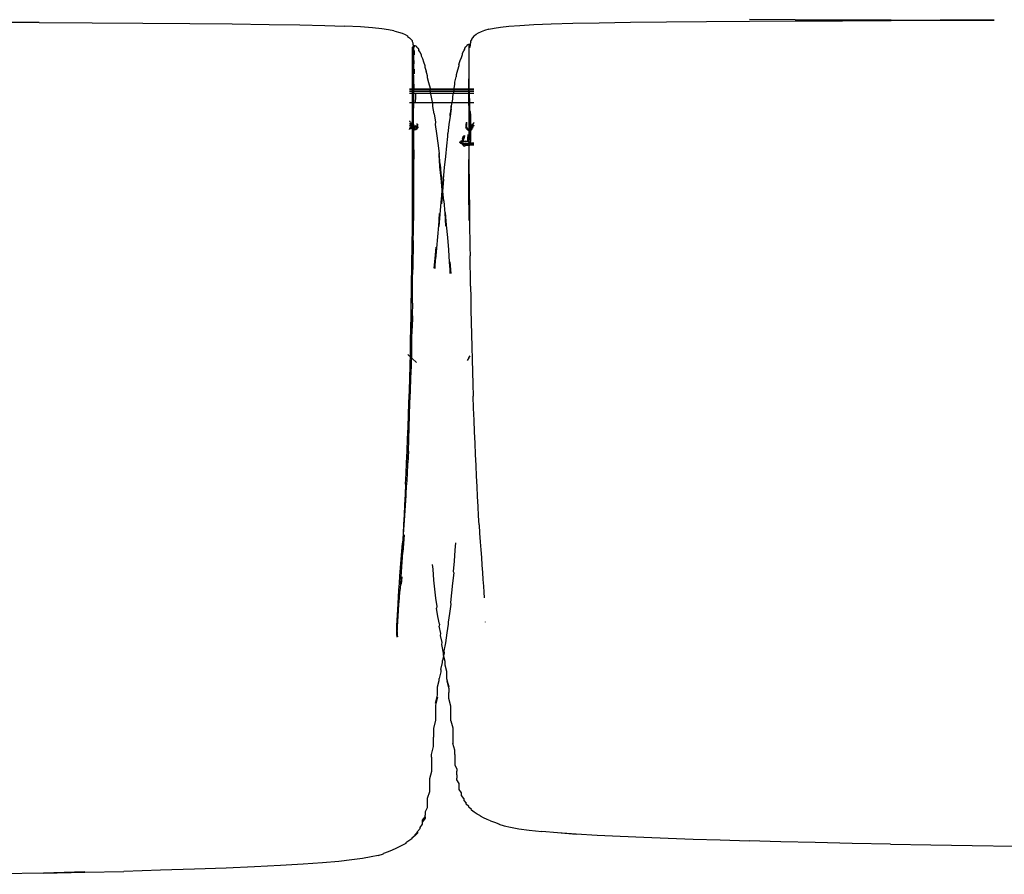
# Model space of a CAD drawing. Units: metres. Extents: x -1.32 to 1.39, y -0.26 to 1.1.
# Drawn here: x 0.63 to 0.83, y 0.25 to 0.42 of the extents above; entities that cross this region are included whole.
import ezdxf

# ---------------------------------------------------------------- set-up
doc = ezdxf.new("R2010")
doc.units = ezdxf.units.M
doc.header["$MEASUREMENT"] = 0

# ---------------------------------------------------------------- blocks, each defined once
blk = doc.blocks.new('8059cba1-79ef-46e3-97b1-0b11381d6a3b')
at = {"color": 254, "true_color": 0xcccccc}
for p, q in [((0.70952, 0.41771), (0.70952, 0.41761)), ((0.70968, 0.41758), (0.70968, 0.41772)), ((0.70952, 0.41722), (0.70952, 0.41643)), ((0.70952, 0.41692), (0.70952, 0.41538)), ((0.70968, 0.41764), (0.70968, 0.41748)), ((0.70968, 0.41408), (0.70968, 0.41477)), ((0.70952, 0.41108), (0.70952, 0.41319)), ((0.70952, 0.41182), (0.70952, 0.41258)), ((0.70968, 0.41306), (0.70968, 0.41211)), ((0.70968, 0.40887), (0.70968, 0.41002)), ((0.70872, 0.4091), (0.72163, 0.4091)), ((0.72163, 0.4089), (0.70872, 0.4089)), ((0.72163, 0.4086), (0.70872, 0.4086)), ((0.72163, 0.4082), (0.70872, 0.4082)), ((0.70872, 0.40187), (0.70881, 0.4018)), ((0.70921, 0.4016), (0.70919, 0.40156)), ((0.70934, 0.40106), (0.70934, 0.4012)), ((0.70952, 0.4016), (0.70952, 0.4017)), ((0.72076, 0.40083), (0.72086, 0.40078)), ((0.71894, 0.39867), (0.71924, 0.39866)), ((0.71894, 0.39849), (0.71896, 0.39845)), ((0.71902, 0.39826), (0.71908, 0.39822)), ((0.71907, 0.39868), (0.71937, 0.39869)), ((0.71921, 0.39819), (0.71924, 0.39814)), ((0.71937, 0.39869), (0.71962, 0.39868)), ((0.71963, 0.39853), (0.71956, 0.39853)), ((0.71962, 0.39868), (0.71985, 0.39865)), ((0.72006, 0.3986), (0.71985, 0.39865)), ((0.72006, 0.39854), (0.71987, 0.39854)), ((0.72031, 0.39854), (0.72006, 0.39854)), ((0.72043, 0.39805), (0.72066, 0.39804)), ((0.72051, 0.39851), (0.72056, 0.39849)), ((0.72081, 0.39894), (0.72076, 0.39914)), ((0.72086, 0.39874), (0.72081, 0.39894)), ((0.72095, 0.39834), (0.72095, 0.39856)), ((0.70968, 0.39505), (0.70968, 0.39688)), ((0.70935, 0.36123), (0.70939, 0.36371)), ((0.72058, 0.35526), (0.72089, 0.35565)), ((0.70849, 0.33425), (0.70858, 0.33657)), ((0.70803, 0.32775), (0.70814, 0.32986)), ((0.70707, 0.31489), (0.70732, 0.31819)), ((0.70717, 0.31147), (0.70707, 0.30996)), ((0.72395, 0.3024), (0.72395, 0.30245))]:
    blk.add_line(p, q, dxfattribs=at)
for p, q in [((0.70932, 0.41712), (0.70937, 0.41724)), ((0.70942, 0.41737), (0.70952, 0.41761)), ((0.70947, 0.4168), (0.70952, 0.41692)), ((0.71235, 0.41172), (0.71208, 0.41264)), ((0.70872, 0.4064), (0.72163, 0.4064)), ((0.70903, 0.40197), (0.70907, 0.4017)), ((0.70938, 0.40383), (0.70938, 0.40318)), ((0.72091, 0.40161), (0.72086, 0.40197)), ((0.70882, 0.40122), (0.70875, 0.40121)), ((0.71031, 0.40163), (0.71027, 0.40167)), ((0.72066, 0.40088), (0.7206, 0.40095)), ((0.71948, 0.39804), (0.71943, 0.39814)), ((0.71984, 0.39822), (0.72014, 0.39825)), ((0.71934, 0.39796), (0.71936, 0.39791)), ((0.71011, 0.35431), (0.70838, 0.35595)), ((0.72058, 0.35526), (0.72028, 0.35471)), ((0.7147, 0.30197), (0.71467, 0.30159)), ((0.71394, 0.28491), (0.71394, 0.28405)), ((0.71394, 0.28405), (0.71394, 0.28275)), ((0.71698, 0.28434), (0.71698, 0.28557)), ((0.71698, 0.28264), (0.71698, 0.28434)), ((0.71737, 0.27988), (0.71737, 0.27811)), ((0.71355, 0.27794), (0.71355, 0.27933)), ((0.7182, 0.27183), (0.7182, 0.27258)), ((0.7182, 0.27183), (0.7182, 0.27113)), ((0.71865, 0.26914), (0.71865, 0.26974)), ((0.71229, 0.26667), (0.71229, 0.26629)), ((0.71229, 0.26629), (0.71229, 0.26521))]:
    blk.add_line(p, q)
for points in [[(0.63463, 0.42236, 0), (0.62369, 0.42241, 0), (0.6126, 0.42245, 0), (0.60156, 0.42248, 0), (0.59072, 0.4225, 0), (0.55975, 0.42252, 0)], [(0.63463, 0.42236, 0), (0.64525, 0.4223, 0), (0.65536, 0.42224, 0), (0.66475, 0.42217, 0), (0.67324, 0.42209, 0)], [(0.67324, 0.42209, 0), (0.68064, 0.42199, 0), (0.6868, 0.42189, 0), (0.6918, 0.42177, 0), (0.6958, 0.42164, 0)], [(0.70135, 0.42132, 0), (0.69894, 0.42149, 0), (0.6958, 0.42164, 0)], [(0.72462, 0.42102, 0), (0.72565, 0.42125, 0), (0.72695, 0.42145, 0), (0.72863, 0.42164, 0), (0.73081, 0.42181, 0), (0.73358, 0.42197, 0)], [(0.73358, 0.42197, 0), (0.73707, 0.4221, 0), (0.7414, 0.42222, 0), (0.74667, 0.42233, 0), (0.75295, 0.42242, 0)], [(0.75295, 0.42242, 0), (0.76016, 0.4225, 0), (0.76815, 0.42258, 0), (0.77678, 0.42264, 0), (0.78591, 0.4227, 0)], [(0.77678, 0.42305, 0), (0.78591, 0.42299, 0), (0.7954, 0.42294, 0), (0.80511, 0.4229, 0), (0.81493, 0.42287, 0), (0.82473, 0.42285, 0)], [(0.78591, 0.4227, 0), (0.7954, 0.42275, 0), (0.80511, 0.42279, 0), (0.81493, 0.42282, 0)], [(0.82473, 0.42285, 0), (0.8257, 0.42285, 0), (0.82473, 0.42284, 0), (0.81493, 0.42282, 0)], [(0.70562, 0.42071, 0), (0.70455, 0.42093, 0), (0.70317, 0.42113, 0), (0.70135, 0.42132, 0)], [(0.70562, 0.42071, 0), (0.70651, 0.42048, 0), (0.70725, 0.42023, 0), (0.70785, 0.41997, 0)], [(0.70785, 0.41997, 0), (0.70834, 0.4197, 0), (0.70834, 0.4196, 0), (0.70872, 0.41933, 0)], [(0.722, 0.42, 0), (0.722, 0.4199, 0), (0.72163, 0.41962, 0), (0.72135, 0.41934, 0)], [(0.72462, 0.42102, 0), (0.72376, 0.42079, 0), (0.72305, 0.42054, 0), (0.72247, 0.42027, 0), (0.722, 0.42, 0)], [(0.70872, 0.41933, 0), (0.70901, 0.41905, 0), (0.70923, 0.41878, 0), (0.70923, 0.4186, 0), (0.70937, 0.41834, 0)], [(0.70937, 0.41834, 0), (0.70937, 0.41808, 0), (0.70946, 0.41783, 0), (0.70946, 0.41749, 0), (0.70946, 0.41706, 0)], [(0.70968, 0.41772, 0), (0.70952, 0.41766, 0), (0.70968, 0.41764, 0), (0.70952, 0.41761, 0)], [(0.71019, 0.41746, 0), (0.71019, 0.41756, 0), (0.71, 0.41767, 0), (0.70984, 0.41771, 0), (0.70968, 0.41772, 0)], [(0.71981, 0.41706, 0), (0.71981, 0.41724, 0), (0.72002, 0.41753, 0), (0.7202, 0.41772, 0)], [(0.72036, 0.41794, 0), (0.7202, 0.41783, 0), (0.7202, 0.41772, 0)], [(0.72061, 0.41804, 0), (0.7205, 0.41799, 0), (0.72036, 0.41794, 0)], [(0.72061, 0.41804, 0), (0.72061, 0.41793, 0), (0.72069, 0.41801, 0)], [(0.72076, 0.41769, 0), (0.72076, 0.41795, 0), (0.72069, 0.41782, 0)], [(0.72099, 0.41835, 0), (0.72089, 0.4181, 0), (0.72089, 0.41775, 0), (0.72081, 0.41753, 0), (0.72076, 0.41734, 0), (0.72076, 0.41769, 0)], [(0.72099, 0.41835, 0), (0.72099, 0.41862, 0), (0.72114, 0.41888, 0)], [(0.72135, 0.41934, 0), (0.72114, 0.41907, 0), (0.72114, 0.41888, 0)], [(0.70942, 0.41761, 0), (0.70937, 0.41751, 0), (0.70932, 0.41742, 0)], [(0.70942, 0.41761, 0), (0.70937, 0.41727, 0), (0.70937, 0.41751, 0), (0.70932, 0.41717, 0)], [(0.70946, 0.41706, 0), (0.70946, 0.41655, 0), (0.7095, 0.41632, 0)], [(0.7095, 0.41632, 0), (0.7095, 0.41572, 0), (0.7095, 0.41504, 0), (0.7095, 0.41428, 0), (0.7095, 0.41344, 0)], [(0.71019, 0.41746, 0), (0.71038, 0.41726, 0), (0.7106, 0.41698, 0)], [(0.71107, 0.41598, 0), (0.71083, 0.41644, 0), (0.7106, 0.41681, 0), (0.7106, 0.41698, 0)], [(0.71107, 0.41598, 0), (0.71107, 0.41573, 0), (0.71131, 0.41518, 0), (0.71156, 0.41453, 0), (0.71182, 0.4138, 0), (0.71182, 0.41347, 0), (0.71208, 0.41264, 0)], [(0.71858, 0.41401, 0), (0.71884, 0.41475, 0), (0.7191, 0.41541, 0), (0.71935, 0.41597, 0), (0.71935, 0.41622, 0)], [(0.71935, 0.41622, 0), (0.71959, 0.41669, 0), (0.71981, 0.41706, 0)], [(0.71858, 0.41401, 0), (0.71858, 0.41368, 0), (0.71832, 0.41283, 0), (0.71806, 0.41189, 0), (0.71806, 0.41149, 0)], [(0.7095, 0.41148, 0), (0.7095, 0.4125, 0), (0.7095, 0.41344, 0)], [(0.70952, 0.40779, 0), (0.70952, 0.40905, 0), (0.7095, 0.40923, 0), (0.7095, 0.41039, 0), (0.7095, 0.41148, 0)], [(0.71289, 0.40871, 0), (0.7129, 0.40916, 0), (0.71262, 0.4103, 0), (0.71235, 0.41132, 0), (0.71235, 0.41172, 0)], [(0.71757, 0.40884, 0), (0.71781, 0.40999, 0), (0.71781, 0.41045, 0), (0.71806, 0.41149, 0)], [(0.7095, 0.40797, 0), (0.7095, 0.40923, 0), (0.70952, 0.40779, 0), (0.70952, 0.40644, 0), (0.7095, 0.40797, 0), (0.70952, 0.40779, 0)], [(0.7095, 0.40797, 0), (0.7095, 0.40664, 0), (0.7095, 0.40524, 0)], [(0.71366, 0.40409, 0), (0.7134, 0.40559, 0), (0.71342, 0.40608, 0), (0.71316, 0.40746, 0), (0.71289, 0.40871, 0)], [(0.71757, 0.40884, 0), (0.71732, 0.40757, 0), (0.71732, 0.40706, 0), (0.71708, 0.40568, 0), (0.71684, 0.40415, 0)], [(0.70942, 0.40342, 0), (0.70944, 0.40411, 0), (0.70949, 0.40525, 0)], [(0.70952, 0.40203, 0), (0.70952, 0.40357, 0), (0.7095, 0.40377, 0), (0.7095, 0.40524, 0)], [(0.71366, 0.40409, 0), (0.71392, 0.40245, 0), (0.71389, 0.40194, 0)], [(0.71709, 0.40511, 0), (0.71686, 0.40361, 0), (0.71662, 0.40196, 0), (0.71639, 0.40015, 0)], [(0.71709, 0.40511, 0), (0.71708, 0.40568, 0), (0.71686, 0.40361, 0), (0.71684, 0.40415, 0)], [(0.70916, 0.4021, 0), (0.70902, 0.40231, 0), (0.70908, 0.40236, 0), (0.70881, 0.40252, 0), (0.70887, 0.40257, 0), (0.70872, 0.40264, 0)], [(0.70916, 0.4021, 0), (0.70926, 0.4019, 0), (0.70931, 0.40169, 0), (0.70925, 0.40164, 0), (0.70928, 0.40145, 0)], [(0.70942, 0.40342, 0), (0.70939, 0.40271, 0), (0.7094, 0.40329, 0), (0.70938, 0.40264, 0)], [(0.70952, 0.40203, 0), (0.70952, 0.40043, 0), (0.70952, 0.39877, 0), (0.70952, 0.39703, 0), (0.70952, 0.39519, 0)], [(0.71389, 0.40194, 0), (0.71414, 0.40017, 0), (0.71439, 0.39825, 0), (0.71463, 0.39618, 0), (0.71459, 0.3957, 0)], [(0.72124, 0.40188, 0), (0.72138, 0.4021, 0), (0.72146, 0.40212, 0), (0.72124, 0.40188, 0), (0.72132, 0.40191, 0)], [(0.72163, 0.40234, 0), (0.72146, 0.40212, 0), (0.72132, 0.40191, 0)], [(0.70888, 0.40129, 0), (0.70883, 0.4012, 0), (0.70885, 0.40125, 0), (0.70881, 0.4012, 0), (0.70886, 0.40123, 0), (0.70888, 0.40124, 0), (0.70877, 0.40117, 0), (0.70868, 0.40109, 0)], [(0.70885, 0.40125, 0), (0.70876, 0.40106, 0), (0.70872, 0.40096, 0), (0.70873, 0.40101, 0)], [(0.70928, 0.40145, 0), (0.70926, 0.40123, 0), (0.70929, 0.40113, 0), (0.70922, 0.40111, 0)], [(0.70945, 0.40097, 0), (0.70951, 0.40105, 0), (0.70953, 0.40101, 0), (0.70959, 0.40113, 0), (0.70968, 0.40122, 0), (0.70977, 0.40133, 0)], [(0.70945, 0.40097, 0), (0.70953, 0.40101, 0), (0.70965, 0.40102, 0), (0.70983, 0.40092, 0)], [(0.71002, 0.40159, 0), (0.70994, 0.40152, 0), (0.70986, 0.40143, 0), (0.70977, 0.40133, 0)], [(0.71023, 0.40154, 0), (0.71019, 0.40159, 0), (0.71016, 0.40163, 0), (0.71012, 0.40159, 0), (0.71002, 0.40159, 0)], [(0.71619, 0.39767, 0), (0.71642, 0.3996, 0), (0.71639, 0.40015, 0)], [(0.72113, 0.40149, 0), (0.72099, 0.40124, 0), (0.72105, 0.40144, 0), (0.72121, 0.4017, 0), (0.72132, 0.40191, 0), (0.72113, 0.40166, 0), (0.72121, 0.4017, 0)], [(0.72124, 0.40188, 0), (0.72113, 0.40166, 0), (0.72105, 0.40144, 0), (0.72113, 0.40149, 0), (0.72121, 0.4017, 0)], [(0.72113, 0.40149, 0), (0.72106, 0.4013, 0), (0.72113, 0.40133, 0)], [(0.71914, 0.3982, 0), (0.7192, 0.39817, 0), (0.71927, 0.39816, 0), (0.71914, 0.3982, 0)], [(0.7193, 0.39814, 0), (0.7193, 0.39806, 0), (0.71923, 0.39813, 0), (0.71927, 0.3981, 0), (0.71927, 0.39816, 0), (0.71934, 0.39815, 0), (0.71925, 0.39824, 0), (0.7192, 0.39834, 0)], [(0.7194, 0.39794, 0), (0.71935, 0.39804, 0), (0.71927, 0.3981, 0)], [(0.71928, 0.39844, 0), (0.71931, 0.39868, 0), (0.71933, 0.39846, 0), (0.71936, 0.39871, 0), (0.71939, 0.39849, 0)], [(0.71931, 0.398, 0), (0.71933, 0.39794, 0), (0.71932, 0.39801, 0), (0.71933, 0.39794, 0), (0.71938, 0.39784, 0)], [(0.71942, 0.39873, 0), (0.71935, 0.39893, 0), (0.71941, 0.39895, 0), (0.71942, 0.39873, 0)], [(0.71936, 0.39915, 0), (0.71941, 0.39918, 0), (0.71939, 0.39937, 0), (0.71945, 0.3994, 0), (0.71941, 0.39918, 0), (0.71948, 0.39919, 0), (0.71954, 0.39898, 0), (0.71964, 0.39921, 0), (0.7196, 0.39943, 0), (0.71956, 0.3992, 0), (0.71964, 0.39921, 0)], [(0.71948, 0.39919, 0), (0.71947, 0.39897, 0), (0.71941, 0.39895, 0), (0.71936, 0.39915, 0)], [(0.71941, 0.39918, 0), (0.71941, 0.39895, 0), (0.71948, 0.39874, 0), (0.71947, 0.39897, 0), (0.71941, 0.39918, 0)], [(0.71978, 0.39967, 0), (0.71969, 0.39944, 0), (0.71969, 0.39966, 0), (0.7196, 0.39964, 0), (0.71953, 0.39962, 0), (0.71945, 0.3994, 0), (0.71946, 0.39959, 0), (0.71953, 0.39962, 0)], [(0.71948, 0.39919, 0), (0.71945, 0.3994, 0), (0.71952, 0.39942, 0), (0.71953, 0.39962, 0)], [(0.71947, 0.39818, 0), (0.71962, 0.3982, 0), (0.71984, 0.39822, 0)], [(0.71978, 0.39967, 0), (0.71969, 0.39966, 0), (0.7196, 0.39943, 0), (0.71969, 0.39944, 0), (0.71964, 0.39921, 0)], [(0.72014, 0.39825, 0), (0.72056, 0.39827, 0), (0.7211, 0.39829, 0), (0.72163, 0.39831, 0)], [(0.71459, 0.3957, 0), (0.71482, 0.39353, 0), (0.71463, 0.39618, 0)], [(0.71505, 0.39124, 0), (0.71482, 0.39353, 0), (0.71487, 0.39397, 0), (0.71463, 0.39618, 0)], [(0.71552, 0.39103, 0), (0.71574, 0.39337, 0), (0.71597, 0.39559, 0), (0.71619, 0.39767, 0)], [(0.70952, 0.39519, 0), (0.70952, 0.39327, 0), (0.70952, 0.39131, 0), (0.70952, 0.38928, 0), (0.70951, 0.38719, 0), (0.70952, 0.38494, 0)], [(0.71557, 0.38667, 0), (0.71534, 0.38919, 0), (0.71511, 0.39164, 0), (0.71487, 0.39397, 0), (0.71505, 0.39124, 0), (0.71511, 0.39164, 0), (0.71527, 0.38883, 0), (0.71505, 0.39124, 0)], [(0.71552, 0.39103, 0), (0.71531, 0.38859, 0), (0.7151, 0.3861, 0), (0.71524, 0.38895, 0), (0.71502, 0.38643, 0)], [(0.71502, 0.38643, 0), (0.71461, 0.38153, 0), (0.71473, 0.38419, 0)], [(0.71557, 0.38667, 0), (0.71579, 0.38413, 0), (0.716, 0.38162, 0), (0.71587, 0.38438, 0), (0.71609, 0.38183, 0), (0.7163, 0.37935, 0)], [(0.71473, 0.38419, 0), (0.71452, 0.38176, 0), (0.71431, 0.37947, 0), (0.71412, 0.37725, 0), (0.71394, 0.37502, 0)], [(0.7163, 0.37935, 0), (0.7165, 0.37688, 0), (0.71669, 0.3744, 0), (0.71686, 0.37212, 0), (0.7168, 0.3745, 0), (0.71697, 0.37216, 0)], [(0.71369, 0.37319, 0), (0.71384, 0.37512, 0), (0.71403, 0.37739, 0), (0.71394, 0.37502, 0), (0.71384, 0.37512, 0), (0.71378, 0.37317, 0), (0.71394, 0.37502, 0)], [(0.71792, 0.31827, 0), (0.71782, 0.31675, 0), (0.71766, 0.31461, 0), (0.71748, 0.31253, 0), (0.71757, 0.31223, 0)], [(0.71328, 0.31388, 0), (0.71337, 0.31296, 0), (0.7135, 0.31077, 0), (0.71372, 0.30894, 0)], [(0.71757, 0.31223, 0), (0.71736, 0.3102, 0), (0.71714, 0.30822, 0), (0.7169, 0.30632, 0), (0.71697, 0.30598, 0)], [(0.71372, 0.30894, 0), (0.71395, 0.30719, 0), (0.7142, 0.30551, 0), (0.71415, 0.30514, 0)], [(0.71697, 0.30598, 0), (0.71671, 0.30412, 0), (0.71644, 0.30235, 0), (0.71649, 0.30198, 0), (0.7162, 0.30026, 0), (0.71594, 0.29823, 0)], [(0.7147, 0.30197, 0), (0.71442, 0.30352, 0), (0.71415, 0.30514, 0)], [(0.71525, 0.29829, 0), (0.71494, 0.29971, 0), (0.71497, 0.3001, 0), (0.71467, 0.30159, 0)], [(0.70627, 0.30015, 0), (0.70621, 0.29973, 0), (0.70625, 0.30009, 0)], [(0.71552, 0.29579, 0), (0.71554, 0.29617, 0), (0.71523, 0.29791, 0), (0.71525, 0.29829, 0)], [(0.71594, 0.29823, 0), (0.71563, 0.29664, 0), (0.71566, 0.29624, 0), (0.71534, 0.29472, 0)], [(0.71586, 0.29412, 0), (0.71587, 0.2945, 0), (0.71552, 0.29579, 0)], [(0.71502, 0.29287, 0), (0.71536, 0.29432, 0), (0.71534, 0.29472, 0)], [(0.71621, 0.29062, 0), (0.71659, 0.28946, 0), (0.71621, 0.291, 0), (0.71621, 0.29214, 0), (0.71622, 0.29252, 0), (0.71585, 0.29374, 0), (0.71586, 0.29412, 0)], [(0.71502, 0.29287, 0), (0.71503, 0.29246, 0), (0.71468, 0.2911, 0)], [(0.71432, 0.28899, 0), (0.71432, 0.2894, 0), (0.71468, 0.29069, 0), (0.71468, 0.2911, 0)], [(0.71621, 0.29062, 0), (0.71659, 0.28907, 0), (0.71659, 0.28827, 0)], [(0.71394, 0.28616, 0), (0.71432, 0.28779, 0), (0.71432, 0.28859, 0), (0.71432, 0.28899, 0)], [(0.71698, 0.28557, 0), (0.71659, 0.28707, 0), (0.71659, 0.28827, 0)], [(0.71394, 0.28616, 0), (0.71432, 0.28739, 0), (0.71394, 0.28574, 0), (0.71394, 0.28491, 0)], [(0.71394, 0.28275, 0), (0.71355, 0.28112, 0), (0.71355, 0.27933, 0)], [(0.71698, 0.28264, 0), (0.71737, 0.28119, 0), (0.71737, 0.27988, 0)], [(0.71315, 0.27538, 0), (0.71315, 0.27586, 0), (0.71355, 0.27747, 0), (0.71355, 0.27794, 0)], [(0.71778, 0.27587, 0), (0.71778, 0.27674, 0), (0.71737, 0.27811, 0)], [(0.71778, 0.27587, 0), (0.71778, 0.27421, 0), (0.71778, 0.27381, 0), (0.7182, 0.27296, 0), (0.7182, 0.27258, 0)], [(0.71315, 0.27538, 0), (0.71315, 0.27489, 0), (0.71315, 0.27345, 0), (0.71315, 0.27251, 0), (0.71273, 0.27103, 0), (0.71273, 0.26967, 0), (0.71273, 0.26923, 0)], [(0.71865, 0.26974, 0), (0.71864, 0.27005, 0), (0.7182, 0.2708, 0), (0.7182, 0.27113, 0)], [(0.71273, 0.26923, 0), (0.71273, 0.26839, 0), (0.71229, 0.26707, 0), (0.71229, 0.26667, 0)], [(0.71958, 0.2671, 0), (0.71911, 0.2677, 0), (0.71911, 0.2682, 0), (0.71865, 0.26887, 0), (0.71865, 0.26914, 0)], [(0.71958, 0.2671, 0), (0.71958, 0.26688, 0), (0.71958, 0.26667, 0), (0.72008, 0.26614, 0)], [(0.72114, 0.26487, 0), (0.7206, 0.26531, 0), (0.7206, 0.26547, 0), (0.72008, 0.26595, 0), (0.72008, 0.26614, 0)], [(0.71229, 0.26521, 0), (0.71183, 0.26439, 0), (0.71183, 0.26374, 0)], [(0.72496, 0.26261, 0), (0.72425, 0.2629, 0), (0.72356, 0.26321, 0), (0.72291, 0.26352, 0), (0.72291, 0.26363, 0), (0.72229, 0.26397, 0), (0.7217, 0.26433, 0), (0.72114, 0.26473, 0), (0.72114, 0.26487, 0)], [(0.71085, 0.26129, 0), (0.71135, 0.26194, 0), (0.71135, 0.26218, 0), (0.71135, 0.26244, 0), (0.71183, 0.26344, 0), (0.71183, 0.26316, 0), (0.71135, 0.26244, 0), (0.71135, 0.26271, 0), (0.71183, 0.26344, 0), (0.71183, 0.26374, 0)], [(0.72496, 0.26261, 0), (0.72572, 0.26231, 0), (0.72659, 0.26201, 0)], [(0.71033, 0.26014, 0), (0.70978, 0.25963, 0), (0.7092, 0.25916, 0), (0.7092, 0.25902, 0)], [(0.71033, 0.26031, 0), (0.70978, 0.2598, 0), (0.70978, 0.25963, 0), (0.71033, 0.26031, 0), (0.71033, 0.26014, 0)], [(0.71033, 0.26031, 0), (0.71033, 0.2605, 0), (0.71085, 0.26108, 0), (0.71085, 0.26129, 0)], [(0.72659, 0.26201, 0), (0.72659, 0.26192, 0), (0.72764, 0.26162, 0)], [(0.72764, 0.26162, 0), (0.72895, 0.26133, 0), (0.7306, 0.26104, 0), (0.73266, 0.26076, 0), (0.73521, 0.26048, 0)], [(0.73833, 0.26029, 0), (0.74206, 0.25995, 0), (0.73833, 0.26021, 0), (0.73521, 0.26048, 0)], [(0.73833, 0.26029, 0), (0.74206, 0.26003, 0), (0.74628, 0.25977, 0)], [(0.7092, 0.25902, 0), (0.70861, 0.25859, 0), (0.70799, 0.2582, 0), (0.70799, 0.25808, 0)], [(0.74628, 0.25977, 0), (0.75086, 0.25954, 0), (0.75562, 0.25932, 0), (0.76048, 0.25913, 0), (0.76551, 0.25895, 0), (0.77087, 0.25878, 0), (0.77668, 0.25861, 0)], [(0.80499, 0.25791, 0), (0.79727, 0.25807, 0), (0.78993, 0.25825, 0), (0.78305, 0.25843, 0), (0.77668, 0.25861, 0)], [(0.70599, 0.25705, 0), (0.70525, 0.25673, 0), (0.70446, 0.25641, 0), (0.70355, 0.2561, 0)], [(0.70799, 0.25808, 0), (0.70735, 0.25772, 0), (0.70669, 0.25738, 0), (0.70599, 0.25705, 0)], [(0.80499, 0.25791, 0), (0.81303, 0.25778, 0), (0.82131, 0.25766, 0), (0.8298, 0.25757, 0), (0.83842, 0.25748, 0)], [(0.69132, 0.2542, 0), (0.68743, 0.25392, 0), (0.68289, 0.25366, 0)], [(0.70245, 0.25569, 0), (0.70107, 0.25538, 0), (0.69935, 0.25508, 0), (0.69721, 0.25478, 0), (0.69456, 0.25449, 0), (0.69132, 0.2542, 0)], [(0.70245, 0.25569, 0), (0.70355, 0.25601, 0), (0.70355, 0.2561, 0)], [(0.61808, 0.2519, 0), (0.62687, 0.25205, 0), (0.63547, 0.25221, 0), (0.64375, 0.25239, 0)], [(0.64375, 0.25239, 0), (0.63547, 0.25214, 0), (0.64375, 0.25231, 0), (0.65157, 0.2525, 0)], [(0.67201, 0.25316, 0), (0.66572, 0.25292, 0), (0.6589, 0.25271, 0), (0.65157, 0.2525, 0)], [(0.68289, 0.25366, 0), (0.67774, 0.2534, 0), (0.67201, 0.25316, 0)]]:
    blk.add_polyline3d(points)
for points in [[(0.70952, 0.41759, 0), (0.70952, 0.41781, 0), (0.70952, 0.41771, 0)], [(0.72061, 0.418, 0), (0.72061, 0.41787, 0), (0.72061, 0.41766, 0), (0.72061, 0.41738, 0)], [(0.72069, 0.41813, 0), (0.72069, 0.41807, 0), (0.72069, 0.41794, 0), (0.72069, 0.41773, 0), (0.72069, 0.41745, 0)], [(0.72069, 0.41782, 0), (0.72069, 0.41801, 0), (0.72069, 0.41811, 0)], [(0.72069, 0.41626, 0), (0.72069, 0.41677, 0), (0.72069, 0.41721, 0), (0.72069, 0.41756, 0), (0.72069, 0.41782, 0)], [(0.70932, 0.41692, 0), (0.70932, 0.41742, 0), (0.70932, 0.41712, 0), (0.70932, 0.41675, 0)], [(0.70932, 0.41209, 0), (0.70932, 0.41437, 0), (0.70932, 0.41643, 0), (0.70932, 0.41692, 0)], [(0.70932, 0.4128, 0), (0.70932, 0.41565, 0), (0.70932, 0.41675, 0)], [(0.70952, 0.41722, 0), (0.70952, 0.41759, 0), (0.70952, 0.41692, 0)], [(0.70952, 0.41319, 0), (0.70952, 0.41604, 0), (0.70952, 0.41643, 0)], [(0.70968, 0.41681, 0), (0.70968, 0.41642, 0), (0.70968, 0.41593, 0)], [(0.72061, 0.4167, 0), (0.72061, 0.41618, 0), (0.72061, 0.41558, 0)], [(0.72069, 0.41508, 0), (0.72069, 0.41568, 0), (0.72069, 0.41626, 0), (0.72069, 0.4167, 0), (0.72069, 0.41711, 0), (0.72069, 0.41745, 0)], [(0.72069, 0.41419, 0), (0.72069, 0.41496, 0), (0.72069, 0.41565, 0), (0.72069, 0.41622, 0)], [(0.70952, 0.41538, 0), (0.70952, 0.41486, 0), (0.70952, 0.41258, 0)], [(0.72061, 0.41412, 0), (0.72061, 0.41326, 0), (0.72061, 0.41232, 0), (0.72061, 0.4113, 0), (0.72061, 0.4102, 0), (0.72061, 0.40902, 0), (0.72061, 0.40776, 0)], [(0.72069, 0.41289, 0), (0.72069, 0.41367, 0), (0.72069, 0.4144, 0), (0.72069, 0.41508, 0)], [(0.72069, 0.41137, 0), (0.72069, 0.41239, 0), (0.72069, 0.41333, 0), (0.72069, 0.41419, 0)], [(0.70932, 0.39834, 0), (0.70932, 0.39996, 0), (0.70932, 0.40155, 0), (0.70932, 0.40308, 0), (0.70932, 0.40454, 0), (0.70932, 0.40595, 0), (0.70932, 0.40732, 0), (0.70932, 0.40868, 0), (0.70932, 0.4128, 0)], [(0.70932, 0.40607, 0), (0.70932, 0.40779, 0), (0.70932, 0.41133, 0), (0.70932, 0.41209, 0)], [(0.70952, 0.41182, 0), (0.70952, 0.41, 0), (0.70952, 0.41108, 0)], [(0.72061, 0.41282, 0), (0.72061, 0.41199, 0), (0.72061, 0.41114, 0)], [(0.72069, 0.40853, 0), (0.72069, 0.40943, 0), (0.72069, 0.41207, 0), (0.72069, 0.41289, 0)], [(0.70952, 0.40484, 0), (0.70952, 0.40625, 0), (0.70952, 0.40762, 0), (0.70952, 0.40897, 0), (0.70952, 0.41003, 0), (0.70952, 0.40909, 0)], [(0.72061, 0.40846, 0), (0.72061, 0.40936, 0), (0.72061, 0.41114, 0)], [(0.72069, 0.40782, 0), (0.72069, 0.40908, 0), (0.72069, 0.41026, 0), (0.72069, 0.41137, 0)], [(0.70951, 0.40582, 0), (0.70952, 0.40653, 0), (0.70952, 0.40818, 0), (0.70952, 0.40909, 0)], [(0.70996, 0.40649, 0), (0.70997, 0.40735, 0), (0.70999, 0.40823, 0)], [(0.72062, 0.4058, 0), (0.72061, 0.40757, 0), (0.72061, 0.40846, 0)], [(0.72069, 0.40853, 0), (0.72069, 0.40764, 0), (0.7207, 0.40675, 0), (0.72071, 0.40584, 0), (0.72076, 0.40482, 0), (0.72081, 0.40469, 0), (0.72085, 0.40453, 0), (0.72089, 0.4043, 0), (0.72092, 0.40398, 0), (0.72094, 0.40352, 0), (0.72095, 0.40298, 0), (0.72095, 0.40173, 0)], [(0.70939, 0.40261, 0), (0.70937, 0.40213, 0), (0.70942, 0.40263, 0), (0.70941, 0.40321, 0), (0.70937, 0.40379, 0), (0.70932, 0.40435, 0), (0.70932, 0.40607, 0)], [(0.72069, 0.40506, 0), (0.72069, 0.40648, 0), (0.72069, 0.40782, 0)], [(0.70937, 0.40446, 0), (0.70942, 0.40461, 0), (0.70946, 0.40486, 0)], [(0.70946, 0.40486, 0), (0.70949, 0.40525, 0), (0.70951, 0.40582, 0)], [(0.70952, 0.39863, 0), (0.70952, 0.40025, 0), (0.70952, 0.40184, 0), (0.70952, 0.40337, 0), (0.70952, 0.40484, 0)], [(0.72069, 0.40037, 0), (0.72069, 0.40201, 0), (0.72069, 0.40357, 0), (0.72069, 0.40506, 0)], [(0.72079, 0.40251, 0), (0.72077, 0.40296, 0), (0.72076, 0.40352, 0), (0.72076, 0.40482, 0)], [(0.70872, 0.40218, 0), (0.70881, 0.4021, 0), (0.70901, 0.4019, 0), (0.70903, 0.40218, 0)], [(0.70903, 0.40197, 0), (0.70901, 0.4019, 0), (0.70907, 0.4017, 0), (0.70912, 0.40151, 0)], [(0.70939, 0.4017, 0), (0.70939, 0.40211, 0), (0.70936, 0.40173, 0)], [(0.70938, 0.40383, 0), (0.70938, 0.40321, 0), (0.70939, 0.40261, 0), (0.70938, 0.40321, 0)], [(0.71023, 0.40198, 0), (0.71026, 0.40193, 0), (0.71027, 0.40187, 0), (0.71028, 0.4018, 0), (0.71027, 0.40165, 0), (0.71024, 0.40181, 0)], [(0.71036, 0.40167, 0), (0.71031, 0.40177, 0), (0.7103, 0.40186, 0), (0.71029, 0.40196, 0), (0.71027, 0.40207, 0), (0.71024, 0.40215, 0)], [(0.71035, 0.40204, 0), (0.71036, 0.40189, 0), (0.71036, 0.40176, 0)], [(0.72007, 0.40193, 0), (0.72009, 0.4018, 0), (0.72009, 0.40189, 0), (0.72009, 0.40204, 0)], [(0.72013, 0.40244, 0), (0.72016, 0.40219, 0), (0.72015, 0.40197, 0), (0.72013, 0.40177, 0), (0.72012, 0.40195, 0), (0.72012, 0.40212, 0), (0.72009, 0.40231, 0)], [(0.72077, 0.40182, 0), (0.72082, 0.40219, 0), (0.72079, 0.40251, 0)], [(0.72091, 0.40183, 0), (0.72086, 0.40197, 0), (0.72082, 0.40219, 0)], [(0.7213, 0.40173, 0), (0.72141, 0.40193, 0), (0.72155, 0.40213, 0), (0.72163, 0.40224, 0)], [(0.70902, 0.40121, 0), (0.70894, 0.40119, 0), (0.70886, 0.40118, 0), (0.70877, 0.40117, 0), (0.70871, 0.40111, 0)], [(0.70876, 0.40116, 0), (0.70881, 0.40121, 0), (0.70888, 0.40123, 0), (0.70881, 0.40121, 0), (0.70872, 0.40121, 0)], [(0.70926, 0.40143, 0), (0.70916, 0.40113, 0), (0.70913, 0.40116, 0), (0.70908, 0.40123, 0), (0.70903, 0.40133, 0), (0.70896, 0.40147, 0), (0.70889, 0.40163, 0), (0.70881, 0.4018, 0)], [(0.7089, 0.40133, 0), (0.70888, 0.40129, 0), (0.70885, 0.40125, 0), (0.70895, 0.40125, 0)], [(0.70907, 0.40131, 0), (0.70902, 0.40128, 0), (0.70895, 0.40125, 0)], [(0.70902, 0.40121, 0), (0.70909, 0.40124, 0), (0.70916, 0.40128, 0), (0.70921, 0.40132, 0), (0.70922, 0.40111, 0)], [(0.70923, 0.40148, 0), (0.7092, 0.40144, 0), (0.70916, 0.40139, 0), (0.70912, 0.40135, 0), (0.70907, 0.40131, 0)], [(0.70931, 0.40126, 0), (0.70936, 0.40149, 0), (0.70932, 0.40145, 0), (0.70929, 0.4014, 0), (0.70925, 0.40136, 0), (0.70921, 0.40132, 0), (0.70912, 0.40151, 0)], [(0.70938, 0.40112, 0), (0.70943, 0.40106, 0), (0.70942, 0.40111, 0), (0.70913, 0.40111, 0)], [(0.70929, 0.40157, 0), (0.70926, 0.40153, 0), (0.70923, 0.40148, 0)], [(0.70927, 0.40116, 0), (0.70932, 0.40131, 0), (0.70932, 0.40111, 0), (0.70932, 0.40116, 0), (0.70929, 0.40113, 0)], [(0.70929, 0.40157, 0), (0.70931, 0.40161, 0), (0.70934, 0.40164, 0)], [(0.70939, 0.40117, 0), (0.70939, 0.40103, 0), (0.70937, 0.40107, 0), (0.70934, 0.401, 0)], [(0.70945, 0.40097, 0), (0.70944, 0.40101, 0), (0.70939, 0.40104, 0), (0.70942, 0.40111, 0), (0.70941, 0.40116, 0), (0.70939, 0.40109, 0), (0.70938, 0.40116, 0), (0.70939, 0.40139, 0), (0.70939, 0.4017, 0), (0.70935, 0.40142, 0)], [(0.70935, 0.40142, 0), (0.70937, 0.40121, 0), (0.70942, 0.40131, 0), (0.70946, 0.40139, 0)], [(0.70936, 0.40149, 0), (0.70939, 0.40153, 0), (0.70942, 0.40157, 0)], [(0.70939, 0.40103, 0), (0.70939, 0.40096, 0), (0.70939, 0.40104, 0)], [(0.70946, 0.40139, 0), (0.70949, 0.40147, 0), (0.70951, 0.40154, 0)], [(0.70973, 0.40151, 0), (0.70952, 0.40161, 0), (0.70951, 0.40154, 0)], [(0.70967, 0.40104, 0), (0.70965, 0.40122, 0), (0.70962, 0.40149, 0)], [(0.70977, 0.40106, 0), (0.70983, 0.40092, 0), (0.70977, 0.40125, 0), (0.70972, 0.40156, 0)], [(0.70973, 0.40173, 0), (0.70985, 0.40171, 0), (0.70994, 0.40168, 0)], [(0.70983, 0.40092, 0), (0.70993, 0.40104, 0), (0.71002, 0.40116, 0), (0.71011, 0.40127, 0), (0.71017, 0.40138, 0), (0.71021, 0.40147, 0)], [(0.70991, 0.40169, 0), (0.70985, 0.40171, 0), (0.70987, 0.4017, 0)], [(0.71037, 0.40131, 0), (0.71034, 0.40121, 0), (0.71027, 0.40112, 0), (0.71018, 0.40103, 0), (0.71009, 0.40095, 0), (0.71, 0.4009, 0), (0.70993, 0.40088, 0)], [(0.71021, 0.40147, 0), (0.71023, 0.40154, 0), (0.71024, 0.4016, 0)], [(0.71028, 0.4018, 0), (0.71031, 0.40177, 0), (0.71029, 0.40174, 0), (0.71029, 0.40167, 0), (0.71029, 0.40172, 0), (0.71028, 0.40176, 0), (0.71029, 0.40165, 0), (0.71024, 0.4016, 0)], [(0.71034, 0.40161, 0), (0.71029, 0.40168, 0), (0.71034, 0.40161, 0), (0.71036, 0.40151, 0), (0.71038, 0.40141, 0), (0.71037, 0.40131, 0)], [(0.72014, 0.40113, 0), (0.72007, 0.40123, 0), (0.72004, 0.40133, 0), (0.72003, 0.40143, 0), (0.72005, 0.40153, 0)], [(0.72007, 0.4015, 0), (0.72009, 0.40156, 0), (0.72009, 0.40162, 0), (0.72008, 0.4017, 0), (0.72009, 0.4018, 0), (0.72005, 0.40169, 0), (0.72006, 0.40159, 0), (0.72009, 0.40169, 0)], [(0.72011, 0.40179, 0), (0.72007, 0.40163, 0), (0.72005, 0.40153, 0)], [(0.72022, 0.40138, 0), (0.72016, 0.40146, 0), (0.72013, 0.40154, 0), (0.72015, 0.40148, 0), (0.72016, 0.40138, 0), (0.72012, 0.40151, 0), (0.72011, 0.40158, 0), (0.72007, 0.40163, 0)], [(0.72009, 0.40144, 0), (0.72013, 0.40152, 0), (0.7201, 0.40158, 0)], [(0.72034, 0.40093, 0), (0.72023, 0.40103, 0), (0.72014, 0.40113, 0)], [(0.72022, 0.40138, 0), (0.72029, 0.40128, 0), (0.72037, 0.40117, 0), (0.72046, 0.40105, 0)], [(0.72034, 0.40093, 0), (0.72046, 0.40083, 0), (0.72059, 0.4008, 0), (0.72071, 0.40078, 0), (0.72083, 0.40076, 0), (0.72086, 0.4007, 0)], [(0.72042, 0.39998, 0), (0.7204, 0.39973, 0), (0.72039, 0.39949, 0)], [(0.7206, 0.40126, 0), (0.72056, 0.40093, 0), (0.72046, 0.40105, 0)], [(0.72056, 0.40093, 0), (0.72066, 0.40088, 0), (0.72077, 0.40081, 0), (0.72086, 0.40074, 0), (0.72091, 0.40066, 0), (0.72095, 0.40073, 0), (0.72086, 0.40078, 0), (0.72095, 0.40073, 0), (0.72103, 0.40083, 0), (0.721, 0.40093, 0)], [(0.72069, 0.39501, 0), (0.72069, 0.39688, 0), (0.72069, 0.39866, 0), (0.72069, 0.40037, 0)], [(0.72076, 0.40003, 0), (0.72077, 0.40061, 0), (0.72079, 0.40071, 0)], [(0.72076, 0.39914, 0), (0.72076, 0.39981, 0), (0.72076, 0.40003, 0)], [(0.72092, 0.40106, 0), (0.72086, 0.40134, 0), (0.72086, 0.40107, 0)], [(0.72091, 0.40183, 0), (0.72088, 0.40159, 0), (0.72091, 0.40133, 0), (0.72091, 0.40156, 0), (0.72095, 0.40173, 0)], [(0.72091, 0.40161, 0), (0.72092, 0.40137, 0), (0.72095, 0.4011, 0)], [(0.72091, 0.4007, 0), (0.72092, 0.40077, 0), (0.72098, 0.40083, 0), (0.72095, 0.40073, 0), (0.72092, 0.40106, 0)], [(0.72091, 0.40063, 0), (0.72091, 0.4007, 0), (0.72091, 0.40063, 0)], [(0.72091, 0.40066, 0), (0.72095, 0.40053, 0), (0.72095, 0.39985, 0), (0.72095, 0.39864, 0), (0.72095, 0.39856, 0)], [(0.721, 0.40093, 0), (0.72103, 0.40103, 0), (0.72105, 0.40113, 0), (0.72113, 0.40133, 0), (0.72121, 0.40153, 0), (0.7213, 0.40173, 0)], [(0.72103, 0.40083, 0), (0.7211, 0.40093, 0), (0.72125, 0.40113, 0)], [(0.72161, 0.40181, 0), (0.7215, 0.40165, 0), (0.7214, 0.40148, 0), (0.72132, 0.4013, 0), (0.72125, 0.40113, 0)], [(0.70932, 0.39285, 0), (0.70932, 0.39478, 0), (0.70932, 0.3967, 0), (0.70932, 0.39834, 0)], [(0.70952, 0.39863, 0), (0.70952, 0.39699, 0), (0.70952, 0.39507, 0), (0.70952, 0.39314, 0), (0.70952, 0.39117, 0), (0.70952, 0.38915, 0), (0.70952, 0.38707, 0)], [(0.7189, 0.39828, 0), (0.71886, 0.39833, 0), (0.71882, 0.39838, 0), (0.71879, 0.39843, 0), (0.71876, 0.39846, 0)], [(0.71894, 0.39836, 0), (0.71891, 0.39841, 0), (0.71888, 0.39846, 0), (0.71885, 0.3985, 0)], [(0.71943, 0.39814, 0), (0.71932, 0.39813, 0), (0.71924, 0.39813, 0), (0.71916, 0.39814, 0), (0.71908, 0.39816, 0), (0.71901, 0.39819, 0), (0.71895, 0.39823, 0), (0.7189, 0.39828, 0)], [(0.71902, 0.39826, 0), (0.71897, 0.39831, 0), (0.71894, 0.39836, 0)], [(0.71919, 0.39824, 0), (0.71921, 0.39817, 0), (0.71914, 0.39819, 0), (0.71908, 0.39822, 0)], [(0.71956, 0.39796, 0), (0.71948, 0.39794, 0), (0.71943, 0.39796, 0), (0.71939, 0.39799, 0), (0.71934, 0.39802, 0), (0.7193, 0.39806, 0), (0.71927, 0.3981, 0), (0.71921, 0.39817, 0), (0.71929, 0.39816, 0), (0.71937, 0.39816, 0), (0.71947, 0.39818, 0)], [(0.71924, 0.39866, 0), (0.7194, 0.39864, 0), (0.71955, 0.39862, 0)], [(0.71928, 0.39844, 0), (0.71939, 0.39849, 0), (0.71944, 0.39851, 0), (0.7195, 0.39852, 0), (0.71956, 0.39853, 0)], [(0.71958, 0.39779, 0), (0.71948, 0.39794, 0), (0.71944, 0.39804, 0)], [(0.71956, 0.39796, 0), (0.71966, 0.39799, 0), (0.7198, 0.39801, 0), (0.72, 0.39804, 0), (0.7203, 0.39806, 0)], [(0.71963, 0.39853, 0), (0.71978, 0.39854, 0), (0.71987, 0.39854, 0)], [(0.72043, 0.39805, 0), (0.72026, 0.39807, 0), (0.71997, 0.39814, 0), (0.71969, 0.39806, 0)], [(0.7203, 0.39806, 0), (0.7207, 0.39809, 0), (0.72122, 0.39811, 0), (0.72163, 0.39813, 0)], [(0.72051, 0.39851, 0), (0.72046, 0.39854, 0), (0.72031, 0.39854, 0)], [(0.72039, 0.39874, 0), (0.72039, 0.39878, 0), (0.72038, 0.3989, 0), (0.72038, 0.399, 0), (0.72038, 0.39913, 0), (0.72038, 0.39929, 0), (0.72039, 0.39949, 0)], [(0.72053, 0.39972, 0), (0.72052, 0.39949, 0), (0.72052, 0.3993, 0)], [(0.72066, 0.3991, 0), (0.72065, 0.39925, 0), (0.72064, 0.39944, 0)], [(0.71954, 0.39771, 0), (0.71958, 0.39769, 0), (0.71963, 0.39766, 0), (0.71968, 0.39764, 0)], [(0.71973, 0.39766, 0), (0.71968, 0.39764, 0), (0.71958, 0.39779, 0)], [(0.72012, 0.39774, 0), (0.71993, 0.39771, 0), (0.71981, 0.39769, 0), (0.71973, 0.39766, 0)], [(0.72163, 0.39783, 0), (0.72132, 0.39781, 0), (0.72079, 0.39779, 0), (0.7204, 0.39776, 0), (0.72012, 0.39774, 0)], [(0.72061, 0.39104, 0), (0.72061, 0.39303, 0), (0.72061, 0.39496, 0)], [(0.72071, 0.38692, 0), (0.7207, 0.38903, 0), (0.7207, 0.39109, 0), (0.72069, 0.39308, 0), (0.72069, 0.39501, 0)], [(0.70912, 0.36844, 0), (0.70915, 0.37072, 0), (0.70918, 0.37288, 0), (0.70921, 0.37492, 0), (0.70925, 0.37684, 0), (0.70928, 0.37868, 0), (0.70932, 0.38049, 0), (0.70932, 0.38263, 0), (0.70932, 0.38475, 0), (0.70932, 0.38684, 0), (0.70932, 0.38889, 0), (0.70932, 0.39089, 0), (0.70932, 0.39285, 0)], [(0.72065, 0.38273, 0), (0.72064, 0.38477, 0), (0.72063, 0.38687, 0), (0.72062, 0.38898, 0), (0.72061, 0.39104, 0)], [(0.70952, 0.38707, 0), (0.70952, 0.38494, 0), (0.70952, 0.38277, 0)], [(0.72071, 0.38692, 0), (0.72073, 0.38481, 0), (0.72076, 0.38085, 0), (0.72078, 0.37908, 0), (0.72081, 0.37739, 0), (0.72084, 0.37569, 0)], [(0.70949, 0.37878, 0), (0.70952, 0.38059, 0), (0.70952, 0.38277, 0)], [(0.70949, 0.37878, 0), (0.70945, 0.37693, 0), (0.70941, 0.37501, 0), (0.70938, 0.37298, 0)], [(0.72094, 0.3696, 0), (0.7209, 0.37182, 0), (0.72087, 0.37385, 0), (0.72084, 0.37569, 0)], [(0.7093, 0.36618, 0), (0.70932, 0.36853, 0), (0.70935, 0.37081, 0), (0.70938, 0.37298, 0)], [(0.70862, 0.34629, 0), (0.7087, 0.34875, 0), (0.70878, 0.35122, 0), (0.70884, 0.3537, 0), (0.70891, 0.35619, 0), (0.70896, 0.35869, 0), (0.70901, 0.36119, 0), (0.70907, 0.36369, 0), (0.70909, 0.36608, 0), (0.70912, 0.36844, 0)], [(0.72094, 0.3696, 0), (0.72098, 0.36726, 0), (0.72103, 0.36485, 0)], [(0.7093, 0.36618, 0), (0.70927, 0.36379, 0), (0.70922, 0.36126, 0), (0.70916, 0.35873, 0)], [(0.72103, 0.36485, 0), (0.72108, 0.36239, 0), (0.72113, 0.35992, 0)], [(0.70916, 0.35873, 0), (0.7091, 0.35621, 0), (0.70903, 0.3537, 0)], [(0.72113, 0.35992, 0), (0.72119, 0.35744, 0), (0.72125, 0.35496, 0), (0.72131, 0.35249, 0), (0.72139, 0.35002, 0), (0.72147, 0.34758, 0)], [(0.70903, 0.3537, 0), (0.70895, 0.35119, 0), (0.70886, 0.3487, 0), (0.70876, 0.34623, 0)], [(0.72194, 0.33593, 0), (0.72184, 0.33817, 0), (0.72174, 0.34046, 0), (0.72164, 0.3428, 0), (0.72155, 0.34517, 0), (0.72147, 0.34758, 0)], [(0.70794, 0.32999, 0), (0.70804, 0.33212, 0), (0.70814, 0.33426, 0), (0.70825, 0.33665, 0), (0.70835, 0.33904, 0), (0.70844, 0.34144, 0), (0.70854, 0.34385, 0), (0.70862, 0.34629, 0)], [(0.70876, 0.34623, 0), (0.70867, 0.34378, 0), (0.70859, 0.34135, 0), (0.7085, 0.33895, 0), (0.70843, 0.33656, 0)], [(0.70843, 0.33656, 0), (0.70835, 0.33417, 0), (0.70825, 0.33201, 0), (0.70814, 0.32986, 0)], [(0.72265, 0.32188, 0), (0.72255, 0.32368, 0), (0.72244, 0.32555, 0), (0.72234, 0.32749, 0), (0.72224, 0.3295, 0), (0.72214, 0.33159, 0), (0.72204, 0.33373, 0), (0.72194, 0.33593, 0)], [(0.70794, 0.32999, 0), (0.70784, 0.3279, 0), (0.70773, 0.32586, 0), (0.70763, 0.32388, 0), (0.70753, 0.32196, 0), (0.70743, 0.32006, 0), (0.70732, 0.31819, 0)], [(0.70755, 0.31989, 0), (0.70768, 0.32179, 0), (0.7078, 0.32372, 0), (0.70792, 0.3257, 0), (0.70803, 0.32775, 0)], [(0.72265, 0.32188, 0), (0.72276, 0.32015, 0), (0.72288, 0.31847, 0), (0.723, 0.31686, 0), (0.72311, 0.3153, 0), (0.72323, 0.31378, 0), (0.72333, 0.31232, 0)], [(0.70732, 0.31637, 0), (0.70743, 0.31802, 0), (0.70755, 0.31989, 0)], [(0.70748, 0.31636, 0), (0.70759, 0.31808, 0), (0.70771, 0.31988, 0)], [(0.70732, 0.31637, 0), (0.70702, 0.31142, 0), (0.70691, 0.30997, 0), (0.70681, 0.30854, 0)], [(0.70625, 0.30276, 0), (0.7063, 0.30382, 0), (0.70636, 0.30493, 0), (0.70644, 0.30611, 0), (0.70652, 0.30739, 0), (0.70661, 0.30875, 0), (0.70671, 0.31015, 0), (0.70681, 0.31159, 0), (0.70707, 0.31489, 0)], [(0.72333, 0.31232, 0), (0.72343, 0.31092, 0), (0.72353, 0.30959, 0)], [(0.72353, 0.30959, 0), (0.72362, 0.30835, 0), (0.7237, 0.30722, 0)], [(0.70645, 0.30357, 0), (0.70654, 0.30469, 0), (0.70662, 0.30588, 0), (0.70672, 0.30717, 0), (0.70681, 0.30854, 0)], [(0.70629, 0.3005, 0), (0.7063, 0.30079, 0), (0.7063, 0.30112, 0), (0.7063, 0.30149, 0), (0.70638, 0.30252, 0), (0.70645, 0.30357, 0)], [(0.7062, 0.30092, 0), (0.7062, 0.30173, 0), (0.70625, 0.30276, 0)], [(0.7062, 0.29974, 0), (0.70622, 0.30009, 0), (0.70621, 0.29973, 0), (0.70619, 0.29935, 0)], [(0.70625, 0.29939, 0), (0.70624, 0.29975, 0), (0.7062, 0.3001, 0), (0.7062, 0.30092, 0)], [(0.70627, 0.30015, 0), (0.70622, 0.30009, 0), (0.70628, 0.29977, 0), (0.70633, 0.29943, 0)], [(0.70629, 0.3005, 0), (0.70628, 0.30028, 0), (0.70627, 0.30015, 0)]]:
    blk.add_polyline3d(points, dxfattribs=at)

msp = doc.modelspace()

# ---------------------------------------------------------------- block references
msp.add_blockref('8059cba1-79ef-46e3-97b1-0b11381d6a3b', (0, 0))

doc.saveas('drawing.dxf')
